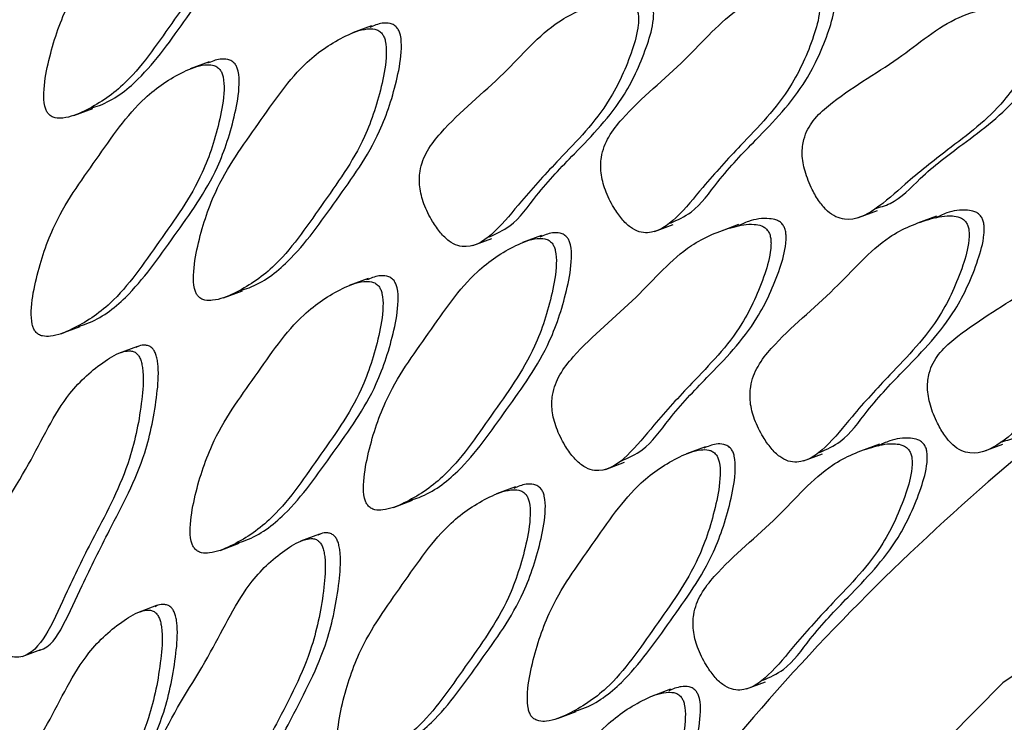
# Model space of a CAD drawing. Units: millimetres. Extents: x 24 to 2946, y 25 to 2086.
# Drawn here: x 2143 to 2147, y 733 to 736 of the extents above; entities that cross this region are included whole.
import ezdxf

# ---------------------------------------------------------------- set-up
doc = ezdxf.new("R2010")
doc.units = ezdxf.units.MM
doc.header["$LTSCALE"] = 10

msp = doc.modelspace()

# ---------------------------------------------------------------- linework, layer by layer
at = {"color": 7, "linetype": 'Continuous', "lineweight": 25}
for p, q in [((2144.1594, 736.2768), (2144.0723, 736.2442)), ((2143.4133, 736.1115), (2143.3262, 736.079)), ((2142.7904, 735.8649), (2142.8775, 735.8974)), ((2146.3999, 735.3957), (2146.487, 735.4282)), ((2146.758, 735.4015), (2146.671, 735.369)), ((2145.4604, 735.3307), (2145.5475, 735.3632)), ((2145.8468, 735.3627), (2145.7597, 735.3301)), ((2144.6263, 735.2671), (2144.7134, 735.2996)), ((2144.9416, 735.3125), (2144.8545, 735.28)), ((2144.1442, 735.1148), (2144.0572, 735.0823)), ((2143.4787, 735.0264), (2143.5658, 735.0589)), ((2142.7326, 734.8612), (2142.8196, 734.8937)), ((2143.0827, 734.8027), (2142.9957, 734.7702)), ((2146.496, 734.353), (2146.4089, 734.3205)), ((2146.9763, 734.3206), (2147.0633, 734.3532)), ((2145.695, 734.341), (2145.6079, 734.3085)), ((2146.1469, 734.2757), (2146.234, 734.3083)), ((2145.2357, 734.2369), (2145.3227, 734.2694)), ((2144.8212, 734.1564), (2144.7342, 734.1239)), ((2144.2609, 734.0622), (2144.3479, 734.0947)), ((2143.9203, 733.9393), (2143.8332, 733.9068)), ((2143.4636, 733.8645), (2143.5506, 733.897)), ((2143.1701, 733.6101), (2143.0831, 733.5776)), ((2142.5525, 733.3755), (2142.6395, 733.408)), ((2145.8849, 733.2273), (2145.9719, 733.2598)), ((2145.5347, 733.2253), (2145.4477, 733.1928)), ((2145.0143, 733.0906), (2145.1014, 733.1232))]:
    msp.add_line(p, q, dxfattribs=at)
at = {"color": 7, "linetype": 'Continuous', "lineweight": 25, "flags": 128}
msp.add_lwpolyline([(2157.1096, 733.8973), (2155.3002, 734.6446), (2153.4971, 735.0542), (2151.7369, 735.1178), (2150.0555, 734.834), (2148.4872, 734.2086), (2147.0639, 733.2544), (2145.8145, 731.9908), (2144.7644, 730.4434), (2143.9352, 728.6439), (2143.3435, 726.6288), (2143.0016, 724.4392), (2142.9162, 722.1195), (2143.0893, 719.7172), (2143.5172, 717.281)], dxfattribs=at)
at = {"color": 7, "linetype": 'Continuous', "lineweight": 25}
for points, knots in [([(2146.4938, 742.862), (2146.3556, 742.806), (2145.6057, 742.5021), (2144.3662, 741.664), (2142.8083, 740.3522), (2141.4274, 738.7571), (2140.226, 736.9266), (2139.2218, 734.8722), (2138.4267, 732.6201), (2137.851, 730.1972), (2137.502, 727.6334), (2137.3824, 724.9603), (2137.4977, 722.2109), (2137.8077, 719.5889), (2138.1599, 717.8949), (2138.318, 717.1344)], [0, 0, 0, 0, 0.018478, 0.10025, 0.182129, 0.264328, 0.34695, 0.429985, 0.513344, 0.596919, 0.680611, 0.764349, 0.848083, 0.931797, 1, 1, 1, 1]), ([(2142.8675, 735.8978), (2142.8811, 735.9019), (2142.9621, 735.9267), (2143.125, 736.0496), (2143.3088, 736.3155), (2143.5004, 736.5758), (2143.5824, 736.831), (2143.6107, 736.983), (2143.6087, 737.0581), (2143.5994, 737.0905), (2143.593, 737.1007), (2143.5899, 737.1054)], [0, 0, 0, 0, 0.032709, 0.194974, 0.451361, 0.707747, 0.870012, 0.948954, 0.981198, 0.991109, 1, 1, 1, 1]), ([(2143.5203, 737.0794), (2143.5155, 737.0843), (2143.5051, 737.0949), (2143.4806, 737.1026), (2143.4273, 737.1019), (2143.3188, 737.0573), (2143.135, 736.9355), (2142.9532, 736.663), (2142.7611, 736.4048), (2142.679, 736.149), (2142.651, 735.9975), (2142.6527, 735.9219), (2142.6623, 735.8899), (2142.6719, 735.8726), (2142.6871, 735.8597), (2142.7112, 735.8514), (2142.7648, 735.8525), (2142.8729, 735.8967), (2143.057, 736.0187), (2143.2387, 736.2911), (2143.4309, 736.5495), (2143.5128, 736.805), (2143.5411, 736.9569), (2143.539, 737.0321), (2143.5298, 737.0645), (2143.5233, 737.0746), (2143.5203, 737.0794)], [0, 0, 0, 0, 0.005207, 0.011293, 0.023274, 0.059245, 0.133182, 0.250007, 0.366832, 0.44077, 0.47674, 0.491433, 0.495949, 0.5, 0.505207, 0.511293, 0.523274, 0.559245, 0.633182, 0.750007, 0.866832, 0.94077, 0.97674, 0.991433, 0.995949, 1, 1, 1, 1]), ([(2146.208, 736.4279), (2146.2038, 736.4329), (2146.1948, 736.4435), (2146.1726, 736.4542), (2146.1221, 736.4625), (2146.01, 736.4389), (2145.8116, 736.3562), (2145.5961, 736.0986), (2145.3768, 735.9298), (2145.2497, 735.7736), (2145.2147, 735.6879), (2145.212, 735.5995), (2145.2334, 735.518), (2145.2689, 735.4465), (2145.309, 735.3887), (2145.3488, 735.3491), (2145.3903, 735.3274), (2145.469, 735.3195), (2145.5722, 735.396), (2145.6973, 735.555), (2145.8779, 735.7509), (2146.0754, 735.9494), (2146.1797, 736.1805), (2146.2185, 736.3115), (2146.2223, 736.3693), (2146.221, 736.3915), (2146.217, 736.4117), (2146.2109, 736.4227), (2146.208, 736.4279)], [0, 0, 0, 0, 0.004797, 0.010381, 0.021316, 0.054722, 0.128906, 0.245642, 0.379833, 0.412693, 0.441557, 0.459559, 0.478734, 0.499884, 0.515541, 0.529772, 0.542791, 0.55586, 0.607342, 0.668698, 0.754209, 0.871043, 0.946527, 0.979306, 0.985646, 0.991117, 0.995805, 1, 1, 1, 1]), ([(2145.5343, 735.37), (2145.5673, 735.3845), (2145.6541, 735.4226), (2145.7654, 735.5859), (2145.9482, 735.7748), (2146.1449, 735.9759), (2146.2493, 736.2064), (2146.2881, 736.3375), (2146.2919, 736.3953), (2146.2906, 736.4175), (2146.2866, 736.4377), (2146.2805, 736.4488), (2146.2777, 736.454)], [0, 0, 0, 0, 0.0873381, 0.2299484, 0.4287022, 0.7002625, 0.8757126, 0.9519001, 0.9666365, 0.9793542, 0.9902493, 1, 1, 1, 1]), ([(2145.3739, 736.3643), (2145.3698, 736.3693), (2145.3607, 736.3799), (2145.3385, 736.3906), (2145.288, 736.3989), (2145.176, 736.3753), (2144.9775, 736.2926), (2144.762, 736.0349), (2144.5427, 735.8662), (2144.4156, 735.71), (2144.3806, 735.6243), (2144.3779, 735.5359), (2144.3993, 735.4544), (2144.4348, 735.3828), (2144.4749, 735.325), (2144.5147, 735.2854), (2144.5562, 735.2638), (2144.6349, 735.2559), (2144.7381, 735.3324), (2144.8632, 735.4914), (2145.0438, 735.6873), (2145.2413, 735.8858), (2145.3456, 736.1168), (2145.3844, 736.2479), (2145.3882, 736.3057), (2145.3869, 736.3279), (2145.3829, 736.3481), (2145.3768, 736.3591), (2145.3739, 736.3643)], [0, 0, 0, 0, 0.004797, 0.010381, 0.021316, 0.054722, 0.128906, 0.245642, 0.379833, 0.412693, 0.441557, 0.459559, 0.478734, 0.499884, 0.515541, 0.529772, 0.542791, 0.55586, 0.607342, 0.668698, 0.754209, 0.871043, 0.946527, 0.979306, 0.985646, 0.991117, 0.995805, 1, 1, 1, 1]), ([(2144.7002, 735.3064), (2144.7332, 735.3209), (2144.82, 735.359), (2144.9313, 735.5223), (2145.1141, 735.7112), (2145.3108, 735.9122), (2145.4152, 736.1428), (2145.454, 736.2739), (2145.4578, 736.3317), (2145.4566, 736.3539), (2145.4525, 736.3741), (2145.4464, 736.3851), (2145.4436, 736.3904)], [0, 0, 0, 0, 0.087338, 0.229948, 0.428702, 0.700262, 0.875713, 0.9519, 0.966637, 0.979354, 0.990249, 1, 1, 1, 1]), ([(2147.2298, 736.3256), (2147.2259, 736.331), (2147.2176, 736.3427), (2147.1958, 736.3565), (2147.1448, 736.3725), (2147.0279, 736.3676), (2146.8174, 736.3195), (2146.574, 736.1058), (2146.3346, 735.9782), (2146.1907, 735.848), (2146.1473, 735.771), (2146.1367, 735.6864), (2146.1516, 735.6046), (2146.1816, 735.53), (2146.2176, 735.468), (2146.2549, 735.4236), (2146.2955, 735.3962), (2146.3755, 735.376), (2146.4879, 735.4333), (2146.63, 735.5665), (2146.8322, 735.7264), (2147.0519, 735.8861), (2147.179, 736.0919), (2147.2303, 736.2119), (2147.2392, 736.2668), (2147.2399, 736.2884), (2147.2375, 736.3085), (2147.2323, 736.3201), (2147.2298, 736.3256)], [0, 0, 0, 0, 0.004797, 0.010381, 0.021316, 0.054722, 0.128906, 0.245642, 0.379833, 0.412693, 0.441557, 0.459559, 0.478734, 0.499884, 0.515541, 0.529772, 0.542791, 0.55586, 0.607342, 0.668698, 0.754209, 0.871043, 0.946527, 0.979306, 0.985646, 0.991117, 0.995805, 1, 1, 1, 1]), ([(2146.4741, 735.4367), (2146.4982, 735.443), (2146.5791, 735.4645), (2146.6979, 735.5985), (2146.9025, 735.7498), (2147.1214, 735.9126), (2147.2486, 736.1178), (2147.2999, 736.2379), (2147.3089, 736.2929), (2147.3095, 736.3145), (2147.3072, 736.3346), (2147.3019, 736.3461), (2147.2994, 736.3516)], [0, 0, 0, 0, 0.062139, 0.208687, 0.412928, 0.691986, 0.872281, 0.950572, 0.965715, 0.978784, 0.98998, 1, 1, 1, 1]), ([(2144.2782, 736.2669), (2144.2734, 736.2718), (2144.263, 736.2824), (2144.2385, 736.29), (2144.1997, 736.2905), (2144.1705, 736.2779), (2144.152, 736.2699)], [0, 0, 0, 0, 0.117421, 0.254695, 0.524901, 1, 1, 1, 1]), ([(2144.2086, 736.2409), (2144.2038, 736.2458), (2144.1933, 736.2564), (2144.1689, 736.2641), (2144.1156, 736.2634), (2144.0071, 736.2187), (2143.8233, 736.097), (2143.6415, 735.8245), (2143.4494, 735.5663), (2143.3673, 735.3105), (2143.3392, 735.1589), (2143.341, 735.0834), (2143.3506, 735.0514), (2143.3602, 735.034), (2143.3754, 735.0211), (2143.3995, 735.0128), (2143.453, 735.014), (2143.5612, 735.0582), (2143.7452, 735.1802), (2143.9269, 735.4526), (2144.1191, 735.711), (2144.2011, 735.9665), (2144.2294, 736.1184), (2144.2273, 736.1936), (2144.2181, 736.226), (2144.2116, 736.2361), (2144.2086, 736.2409)], [0, 0, 0, 0, 0.005207, 0.011293, 0.023274, 0.059245, 0.133182, 0.250007, 0.366832, 0.44077, 0.47674, 0.491433, 0.495949, 0.5, 0.505207, 0.511293, 0.523274, 0.559245, 0.633182, 0.750007, 0.866832, 0.94077, 0.97674, 0.991433, 0.995949, 1, 1, 1, 1]), ([(2143.5558, 735.0593), (2143.5694, 735.0634), (2143.6504, 735.0882), (2143.8133, 735.2111), (2143.9971, 735.477), (2144.1887, 735.7373), (2144.2707, 735.9925), (2144.299, 736.1444), (2144.297, 736.2196), (2144.2877, 736.252), (2144.2813, 736.2622), (2144.2782, 736.2669)], [0, 0, 0, 0, 0.0327092, 0.194974, 0.4513607, 0.7077473, 0.8700121, 0.9489536, 0.9811982, 0.9911088, 1, 1, 1, 1]), ([(2143.5321, 736.1017), (2143.5273, 736.1066), (2143.5168, 736.1172), (2143.4924, 736.1248), (2143.4535, 736.1252), (2143.4244, 736.1127), (2143.4058, 736.1047)], [0, 0, 0, 0, 0.117421, 0.254695, 0.524901, 1, 1, 1, 1]), ([(2143.4624, 736.0757), (2143.4576, 736.0806), (2143.4472, 736.0912), (2143.4227, 736.0989), (2143.3695, 736.0982), (2143.261, 736.0535), (2143.0772, 735.9318), (2142.8953, 735.6593), (2142.7033, 735.401), (2142.6212, 735.1453), (2142.5931, 734.9937), (2142.5949, 734.9181), (2142.6044, 734.8861), (2142.6141, 734.8688), (2142.6293, 734.8559), (2142.6533, 734.8476), (2142.7069, 734.8488), (2142.8151, 734.893), (2142.9991, 735.015), (2143.1808, 735.2873), (2143.373, 735.5458), (2143.4549, 735.8012), (2143.4832, 735.9532), (2143.4812, 736.0283), (2143.4719, 736.0608), (2143.4655, 736.0709), (2143.4624, 736.0757)], [0, 0, 0, 0, 0.005207, 0.011293, 0.023274, 0.059245, 0.133182, 0.250007, 0.366832, 0.44077, 0.47674, 0.491433, 0.495949, 0.5, 0.505207, 0.511293, 0.523274, 0.559245, 0.633182, 0.750007, 0.866832, 0.94077, 0.97674, 0.991433, 0.995949, 1, 1, 1, 1]), ([(2142.8097, 734.894), (2142.8233, 734.8982), (2142.9043, 734.9229), (2143.0671, 735.0459), (2143.251, 735.3118), (2143.4426, 735.572), (2143.5246, 735.8272), (2143.5529, 735.9792), (2143.5508, 736.0544), (2143.5416, 736.0868), (2143.5351, 736.0969), (2143.5321, 736.1017)], [0, 0, 0, 0, 0.032709, 0.194974, 0.451361, 0.707747, 0.870012, 0.948954, 0.981198, 0.991109, 1, 1, 1, 1]), ([(2149.6233, 735.7555), (2149.1553, 735.5496), (2148.1745, 735.118), (2146.847, 734.1094), (2145.6325, 732.8347), (2144.6015, 731.3099), (2143.7667, 729.5658), (2143.1439, 727.6275), (2142.7448, 725.5288), (2142.5754, 723.3064), (2142.642, 721.0001), (2142.8866, 718.9891), (2143.1451, 717.7624), (2143.2384, 717.3199)], [0, 0, 0, 0, 0.085412, 0.178983, 0.272902, 0.367532, 0.46295, 0.559004, 0.655459, 0.752105, 0.848792, 0.945456, 1, 1, 1, 1]), ([(2146.9642, 735.399), (2146.96, 735.404), (2146.9509, 735.4146), (2146.9287, 735.4253), (2146.8783, 735.4333), (2146.8154, 735.4239), (2146.7692, 735.4013), (2146.7516, 735.3926)], [0, 0, 0, 0, 0.063689, 0.137834, 0.283017, 0.72655, 1, 1, 1, 1]), ([(2146.0529, 735.3602), (2146.0487, 735.3651), (2146.0397, 735.3758), (2146.0175, 735.3865), (2145.9671, 735.3945), (2145.9041, 735.3851), (2145.858, 735.3624), (2145.8403, 735.3538)], [0, 0, 0, 0, 0.0636894, 0.137834, 0.2830167, 0.7265495, 1, 1, 1, 1]), ([(2146.8945, 735.373), (2146.8903, 735.3779), (2146.8813, 735.3886), (2146.8591, 735.3992), (2146.8086, 735.4076), (2146.6965, 735.384), (2146.4981, 735.3013), (2146.2826, 735.0436), (2146.0633, 734.8749), (2145.9362, 734.7187), (2145.9012, 734.633), (2145.8985, 734.5446), (2145.9199, 734.4631), (2145.9554, 734.3915), (2145.9955, 734.3337), (2146.0353, 734.2941), (2146.0768, 734.2725), (2146.1555, 734.2646), (2146.2587, 734.3411), (2146.3838, 734.5001), (2146.5644, 734.696), (2146.7619, 734.8945), (2146.8662, 735.1255), (2146.905, 735.2566), (2146.9088, 735.3144), (2146.9075, 735.3366), (2146.9035, 735.3568), (2146.8974, 735.3678), (2146.8945, 735.373)], [0, 0, 0, 0, 0.004797, 0.010381, 0.021316, 0.054722, 0.128906, 0.245642, 0.379833, 0.412693, 0.441557, 0.459559, 0.478734, 0.499884, 0.515541, 0.529772, 0.542791, 0.55586, 0.607342, 0.668698, 0.754209, 0.871043, 0.946527, 0.979306, 0.985646, 0.991117, 0.995805, 1, 1, 1, 1]), ([(2146.2208, 734.3151), (2146.2538, 734.3296), (2146.3406, 734.3677), (2146.4519, 734.531), (2146.6347, 734.7199), (2146.8314, 734.9209), (2146.9358, 735.1515), (2146.9746, 735.2826), (2146.9784, 735.3404), (2146.9771, 735.3626), (2146.9731, 735.3828), (2146.967, 735.3938), (2146.9642, 735.399)], [0, 0, 0, 0, 0.087338, 0.229948, 0.428702, 0.700262, 0.875713, 0.9519, 0.966637, 0.979354, 0.990249, 1, 1, 1, 1]), ([(2145.9832, 735.3342), (2145.9791, 735.3391), (2145.97, 735.3498), (2145.9478, 735.3604), (2145.8973, 735.3688), (2145.7853, 735.3452), (2145.5868, 735.2625), (2145.3713, 735.0048), (2145.152, 734.8361), (2145.025, 734.6798), (2144.9899, 734.5941), (2144.9872, 734.5057), (2145.0087, 734.4243), (2145.0441, 734.3527), (2145.0842, 734.2949), (2145.124, 734.2553), (2145.1655, 734.2337), (2145.2443, 734.2257), (2145.3474, 734.3023), (2145.4726, 734.4613), (2145.6531, 734.6572), (2145.8506, 734.8557), (2145.9549, 735.0867), (2145.9937, 735.2178), (2145.9975, 735.2755), (2145.9962, 735.2977), (2145.9922, 735.318), (2145.9861, 735.329), (2145.9832, 735.3342)], [0, 0, 0, 0, 0.004797, 0.010381, 0.021316, 0.054722, 0.128906, 0.245642, 0.379833, 0.412693, 0.441557, 0.459559, 0.478734, 0.499884, 0.515541, 0.529772, 0.542791, 0.55586, 0.607342, 0.668698, 0.754209, 0.871043, 0.946527, 0.979306, 0.985646, 0.991117, 0.995805, 1, 1, 1, 1]), ([(2145.3095, 734.2763), (2145.3425, 734.2907), (2145.4293, 734.3289), (2145.5406, 734.4921), (2145.7234, 734.6811), (2145.9201, 734.8821), (2146.0245, 735.1127), (2146.0633, 735.2438), (2146.0671, 735.3015), (2146.0659, 735.3238), (2146.0619, 735.344), (2146.0558, 735.355), (2146.0529, 735.3602)], [0, 0, 0, 0, 0.087338, 0.229948, 0.428702, 0.700262, 0.875713, 0.9519, 0.966637, 0.979354, 0.990249, 1, 1, 1, 1]), ([(2144.9907, 735.2767), (2144.9859, 735.2816), (2144.9755, 735.2922), (2144.951, 735.2999), (2144.8978, 735.2992), (2144.7893, 735.2545), (2144.6055, 735.1328), (2144.4236, 734.8603), (2144.2316, 734.602), (2144.1495, 734.3463), (2144.1214, 734.1947), (2144.1232, 734.1191), (2144.1327, 734.0871), (2144.1424, 734.0698), (2144.1576, 734.0569), (2144.1816, 734.0486), (2144.2352, 734.0498), (2144.3434, 734.094), (2144.5274, 734.216), (2144.7091, 734.4883), (2144.9013, 734.7468), (2144.9832, 735.0022), (2145.0115, 735.1542), (2145.0095, 735.2293), (2145.0002, 735.2618), (2144.9938, 735.2719), (2144.9907, 735.2767)], [0, 0, 0, 0, 0.005207, 0.011293, 0.023274, 0.059245, 0.133182, 0.250007, 0.366832, 0.44077, 0.47674, 0.491433, 0.495949, 0.5, 0.505207, 0.511293, 0.523274, 0.559245, 0.633182, 0.750007, 0.866832, 0.94077, 0.97674, 0.991433, 0.995949, 1, 1, 1, 1]), ([(2144.338, 734.095), (2144.3515, 734.0992), (2144.4326, 734.124), (2144.5954, 734.2469), (2144.7793, 734.5128), (2144.9709, 734.773), (2145.0529, 735.0282), (2145.0812, 735.1802), (2145.0791, 735.2554), (2145.0699, 735.2878), (2145.0634, 735.2979), (2145.0604, 735.3027)], [0, 0, 0, 0, 0.0327092, 0.194974, 0.4513607, 0.7077473, 0.8700121, 0.9489536, 0.9811982, 0.9911088, 1, 1, 1, 1]), ([(2145.0604, 735.3027), (2145.0556, 735.3076), (2145.0451, 735.3182), (2145.0207, 735.3258), (2144.9818, 735.3262), (2144.9527, 735.3137), (2144.9341, 735.3057)], [0, 0, 0, 0, 0.117421, 0.254695, 0.524901, 1, 1, 1, 1]), ([(2147.8061, 735.2506), (2147.8023, 735.256), (2147.794, 735.2677), (2147.7722, 735.2814), (2147.7211, 735.2975), (2147.6043, 735.2926), (2147.3938, 735.2445), (2147.1504, 735.0307), (2146.911, 734.9031), (2146.7671, 734.7729), (2146.7237, 734.696), (2146.7131, 734.6113), (2146.7279, 734.5295), (2146.758, 734.455), (2146.794, 734.393), (2146.8312, 734.3485), (2146.8719, 734.3211), (2146.9519, 734.301), (2147.0642, 734.3583), (2147.2064, 734.4914), (2147.4085, 734.6513), (2147.6283, 734.811), (2147.7554, 735.0168), (2147.8066, 735.1368), (2147.8156, 735.1918), (2147.8163, 735.2134), (2147.8139, 735.2335), (2147.8086, 735.2451), (2147.8061, 735.2506)], [0, 0, 0, 0, 0.004797, 0.010381, 0.021316, 0.054722, 0.128906, 0.245642, 0.379833, 0.412693, 0.441557, 0.459559, 0.478734, 0.499884, 0.515541, 0.529772, 0.542791, 0.55586, 0.607342, 0.668698, 0.754209, 0.871043, 0.946527, 0.979306, 0.985646, 0.991117, 0.995805, 1, 1, 1, 1]), ([(2147.0505, 734.3616), (2147.0746, 734.368), (2147.1555, 734.3894), (2147.2743, 734.5235), (2147.4789, 734.6747), (2147.6978, 734.8375), (2147.825, 735.0428), (2147.8763, 735.1629), (2147.8852, 735.2178), (2147.8859, 735.2394), (2147.8835, 735.2595), (2147.8783, 735.2711), (2147.8758, 735.2766)], [0, 0, 0, 0, 0.062139, 0.208687, 0.412928, 0.691986, 0.872281, 0.950572, 0.965715, 0.978784, 0.98998, 1, 1, 1, 1]), ([(2144.2631, 735.105), (2144.2582, 735.1099), (2144.2478, 735.1205), (2144.2234, 735.1281), (2144.1845, 735.1285), (2144.1554, 735.116), (2144.1368, 735.108)], [0, 0, 0, 0, 0.117421, 0.254695, 0.524901, 1, 1, 1, 1]), ([(2144.1934, 735.079), (2144.1886, 735.0839), (2144.1782, 735.0945), (2144.1537, 735.1022), (2144.1004, 735.1015), (2143.992, 735.0568), (2143.8082, 734.9351), (2143.6263, 734.6626), (2143.4342, 734.4043), (2143.3522, 734.1486), (2143.3241, 733.997), (2143.3259, 733.9214), (2143.3354, 733.8894), (2143.3451, 733.8721), (2143.3602, 733.8592), (2143.3843, 733.8509), (2143.4379, 733.8521), (2143.5461, 733.8963), (2143.7301, 734.0183), (2143.9118, 734.2906), (2144.104, 734.5491), (2144.1859, 734.8046), (2144.2142, 734.9565), (2144.2122, 735.0317), (2144.2029, 735.0641), (2144.1965, 735.0742), (2144.1934, 735.079)], [0, 0, 0, 0, 0.005207, 0.011293, 0.023274, 0.059245, 0.133182, 0.250007, 0.366832, 0.44077, 0.47674, 0.491433, 0.495949, 0.5, 0.505207, 0.511293, 0.523274, 0.559245, 0.633182, 0.750007, 0.866832, 0.94077, 0.97674, 0.991433, 0.995949, 1, 1, 1, 1]), ([(2143.5406, 733.8974), (2143.5542, 733.9015), (2143.6353, 733.9263), (2143.7981, 734.0492), (2143.982, 734.3151), (2144.1735, 734.5753), (2144.2555, 734.8306), (2144.2839, 734.9825), (2144.2818, 735.0577), (2144.2725, 735.0901), (2144.2661, 735.1002), (2144.2631, 735.105)], [0, 0, 0, 0, 0.0327092, 0.194974, 0.4513607, 0.7077473, 0.8700121, 0.9489536, 0.9811982, 0.9911088, 1, 1, 1, 1]), ([(2143.1521, 734.7934), (2143.1474, 734.7972), (2143.1373, 734.8054), (2143.1153, 734.8092), (2143.0935, 734.8077), (2143.0797, 734.7998), (2143.075, 734.7971)], [0, 0, 0, 0, 0.177983, 0.385184, 0.790905, 1, 1, 1, 1]), ([(2143.0825, 734.7674), (2143.0778, 734.7712), (2143.0677, 734.7794), (2143.0456, 734.7834), (2142.998, 734.7761), (2142.8999, 734.7163), (2142.7332, 734.568), (2142.5814, 734.2332), (2142.4107, 733.9893), (2142.322, 733.7874), (2142.305, 733.6876), (2142.3179, 733.5952), (2142.3517, 733.5176), (2142.3966, 733.4547), (2142.4433, 733.4075), (2142.4864, 733.3791), (2142.5281, 733.3698), (2142.6014, 733.3864), (2142.6822, 733.4983), (2142.7687, 733.7024), (2142.8993, 733.9622), (2143.0449, 734.2301), (2143.0998, 734.5022), (2143.1123, 734.6502), (2143.1057, 734.7112), (2143.1007, 734.7338), (2143.0935, 734.7534), (2143.086, 734.7629), (2143.0825, 734.7674)], [0, 0, 0, 0, 0.004797, 0.010381, 0.021316, 0.054722, 0.128906, 0.245642, 0.379833, 0.412693, 0.441557, 0.459559, 0.478734, 0.499884, 0.515541, 0.529772, 0.542791, 0.55586, 0.607342, 0.668698, 0.754209, 0.871043, 0.946527, 0.979306, 0.985646, 0.991117, 0.995805, 1, 1, 1, 1]), ([(2142.6306, 733.4054), (2142.6317, 733.4056), (2142.6813, 733.415), (2142.7504, 733.5286), (2142.8389, 733.7266), (2142.9686, 733.989), (2143.1146, 734.256), (2143.1694, 734.5283), (2143.182, 734.6762), (2143.1754, 734.7372), (2143.1703, 734.7598), (2143.1631, 734.7795), (2143.1556, 734.789), (2143.1521, 734.7934)], [0, 0, 0, 0, 0.002636, 0.118246, 0.256027, 0.44805, 0.710413, 0.879922, 0.953529, 0.967766, 0.980053, 0.99058, 1, 1, 1, 1]), ([(2146.6324, 734.3245), (2146.6283, 734.3295), (2146.6192, 734.3401), (2146.597, 734.3508), (2146.5465, 734.3591), (2146.4345, 734.3355), (2146.236, 734.2528), (2146.0205, 733.9952), (2145.8012, 733.8264), (2145.6742, 733.6702), (2145.6391, 733.5845), (2145.6364, 733.4961), (2145.6578, 733.4146), (2145.6933, 733.343), (2145.7334, 733.2853), (2145.7732, 733.2456), (2145.8147, 733.224), (2145.8935, 733.2161), (2145.9966, 733.2926), (2146.1218, 733.4516), (2146.3023, 733.6475), (2146.4998, 733.846), (2146.6041, 734.077), (2146.6429, 734.2081), (2146.6467, 734.2659), (2146.6454, 734.2881), (2146.6414, 734.3083), (2146.6353, 734.3193), (2146.6324, 734.3245)], [0, 0, 0, 0, 0.004797, 0.010381, 0.021316, 0.054722, 0.128906, 0.245642, 0.379833, 0.412693, 0.441557, 0.459559, 0.478734, 0.499884, 0.515541, 0.529772, 0.542791, 0.55586, 0.607342, 0.668698, 0.754209, 0.871043, 0.946527, 0.979306, 0.985646, 0.991117, 0.995805, 1, 1, 1, 1]), ([(2145.8138, 734.3312), (2145.809, 734.336), (2145.7986, 734.3466), (2145.7741, 734.3543), (2145.7353, 734.3547), (2145.7061, 734.3421), (2145.6875, 734.3341)], [0, 0, 0, 0, 0.117421, 0.254695, 0.524901, 1, 1, 1, 1]), ([(2145.9587, 733.2666), (2145.9917, 733.2811), (2146.0785, 733.3192), (2146.1898, 733.4825), (2146.3726, 733.6714), (2146.5693, 733.8725), (2146.6737, 734.103), (2146.7125, 734.2341), (2146.7163, 734.2919), (2146.7151, 734.3141), (2146.7111, 734.3343), (2146.705, 734.3454), (2146.7021, 734.3506)], [0, 0, 0, 0, 0.087338, 0.229948, 0.428702, 0.700262, 0.875713, 0.9519, 0.966637, 0.979354, 0.990249, 1, 1, 1, 1]), ([(2146.7021, 734.3506), (2146.6979, 734.3555), (2146.6889, 734.3661), (2146.6667, 734.3768), (2146.6163, 734.3848), (2146.5533, 734.3754), (2146.5071, 734.3528), (2146.4895, 734.3441)], [0, 0, 0, 0, 0.063689, 0.137834, 0.283017, 0.72655, 1, 1, 1, 1]), ([(2145.7442, 734.3051), (2145.7394, 734.31), (2145.7289, 734.3206), (2145.7045, 734.3283), (2145.6512, 734.3276), (2145.5427, 734.283), (2145.3589, 734.1613), (2145.1771, 733.8888), (2144.985, 733.6305), (2144.9029, 733.3747), (2144.8748, 733.2232), (2144.8766, 733.1476), (2144.8862, 733.1156), (2144.8958, 733.0983), (2144.911, 733.0854), (2144.935, 733.0771), (2144.9886, 733.0782), (2145.0968, 733.1224), (2145.2808, 733.2445), (2145.4625, 733.5168), (2145.6547, 733.7752), (2145.7366, 734.0307), (2145.765, 734.1826), (2145.7629, 734.2578), (2145.7537, 734.2902), (2145.7472, 734.3004), (2145.7442, 734.3051)], [0, 0, 0, 0, 0.005207, 0.011293, 0.023274, 0.059245, 0.133182, 0.250007, 0.366832, 0.44077, 0.47674, 0.491433, 0.495949, 0.5, 0.505207, 0.511293, 0.523274, 0.559245, 0.633182, 0.750007, 0.866832, 0.94077, 0.97674, 0.991433, 0.995949, 1, 1, 1, 1]), ([(2145.0914, 733.1235), (2145.105, 733.1277), (2145.186, 733.1524), (2145.3489, 733.2753), (2145.5327, 733.5412), (2145.7243, 733.8015), (2145.8063, 734.0567), (2145.8346, 734.2087), (2145.8325, 734.2838), (2145.8233, 734.3162), (2145.8168, 734.3264), (2145.8138, 734.3312)], [0, 0, 0, 0, 0.0327092, 0.194974, 0.4513607, 0.7077473, 0.8700121, 0.9489536, 0.9811982, 0.9911088, 1, 1, 1, 1]), ([(2144.94, 734.1466), (2144.9352, 734.1515), (2144.9248, 734.1621), (2144.9003, 734.1697), (2144.8615, 734.1701), (2144.8323, 734.1576), (2144.8138, 734.1496)], [0, 0, 0, 0, 0.117421, 0.254695, 0.524901, 1, 1, 1, 1]), ([(2144.8704, 734.1206), (2144.8656, 734.1254), (2144.8552, 734.136), (2144.8307, 734.1437), (2144.7774, 734.143), (2144.6689, 734.0984), (2144.4851, 733.9767), (2144.3033, 733.7042), (2144.1112, 733.4459), (2144.0291, 733.1902), (2144.0011, 733.0386), (2144.0028, 732.963), (2144.0124, 732.931), (2144.022, 732.9137), (2144.0372, 732.9008), (2144.0613, 732.8925), (2144.1149, 732.8937), (2144.223, 732.9379), (2144.4071, 733.0599), (2144.5888, 733.3322), (2144.781, 733.5906), (2144.8629, 733.8461), (2144.8912, 733.9981), (2144.8891, 734.0732), (2144.8799, 734.1056), (2144.8734, 734.1158), (2144.8704, 734.1206)], [0, 0, 0, 0, 0.005207, 0.011293, 0.023274, 0.059245, 0.133182, 0.250007, 0.366832, 0.44077, 0.47674, 0.491433, 0.495949, 0.5, 0.505207, 0.511293, 0.523274, 0.559245, 0.633182, 0.750007, 0.866832, 0.94077, 0.97674, 0.991433, 0.995949, 1, 1, 1, 1]), ([(2144.2176, 732.9389), (2144.2312, 732.9431), (2144.3122, 732.9678), (2144.4751, 733.0908), (2144.6589, 733.3567), (2144.8505, 733.6169), (2144.9325, 733.8721), (2144.9608, 734.0241), (2144.9588, 734.0992), (2144.9495, 734.1317), (2144.9431, 734.1418), (2144.94, 734.1466)], [0, 0, 0, 0, 0.032709, 0.194974, 0.451361, 0.707747, 0.870012, 0.948954, 0.981198, 0.991109, 1, 1, 1, 1]), ([(2143.9897, 733.93), (2143.985, 733.9338), (2143.9749, 733.942), (2143.9529, 733.9457), (2143.9311, 733.9443), (2143.9173, 733.9364), (2143.9126, 733.9337)], [0, 0, 0, 0, 0.177983, 0.385184, 0.790905, 1, 1, 1, 1]), ([(2143.92, 733.904), (2143.9154, 733.9077), (2143.9053, 733.9159), (2143.8831, 733.9199), (2143.8355, 733.9126), (2143.7374, 733.8528), (2143.5708, 733.7046), (2143.419, 733.3697), (2143.2483, 733.1258), (2143.1596, 732.9239), (2143.1426, 732.8241), (2143.1555, 732.7318), (2143.1893, 732.6542), (2143.2342, 732.5913), (2143.2808, 732.5441), (2143.324, 732.5156), (2143.3657, 732.5063), (2143.4389, 732.523), (2143.5197, 732.6348), (2143.6062, 732.8389), (2143.7368, 733.0988), (2143.8824, 733.3666), (2143.9373, 733.6388), (2143.9499, 733.7867), (2143.9433, 733.8477), (2143.9382, 733.8703), (2143.931, 733.89), (2143.9236, 733.8995), (2143.92, 733.904)], [0, 0, 0, 0, 0.004797, 0.010381, 0.021316, 0.054722, 0.128906, 0.245642, 0.379833, 0.412693, 0.441557, 0.459559, 0.478734, 0.499884, 0.515541, 0.529772, 0.542791, 0.55586, 0.607342, 0.668698, 0.754209, 0.871043, 0.946527, 0.979306, 0.985646, 0.991117, 0.995805, 1, 1, 1, 1]), ([(2143.4682, 732.5419), (2143.4693, 732.5421), (2143.5189, 732.5516), (2143.5879, 732.6652), (2143.6764, 732.8632), (2143.8062, 733.1256), (2143.9521, 733.3925), (2144.0069, 733.6648), (2144.0195, 733.8127), (2144.0129, 733.8737), (2144.0079, 733.8963), (2144.0007, 733.916), (2143.9932, 733.9255), (2143.9897, 733.93)], [0, 0, 0, 0, 0.002636, 0.118246, 0.256027, 0.44805, 0.710413, 0.879922, 0.953529, 0.967766, 0.980053, 0.99058, 1, 1, 1, 1]), ([(2143.1699, 733.5748), (2143.1652, 733.5786), (2143.1551, 733.5867), (2143.133, 733.5907), (2143.0854, 733.5834), (2142.9873, 733.5236), (2142.8206, 733.3754), (2142.6688, 733.0405), (2142.4982, 732.7966), (2142.4094, 732.5947), (2142.3924, 732.495), (2142.4054, 732.4026), (2142.4391, 732.325), (2142.484, 732.2621), (2142.5307, 732.2149), (2142.5739, 732.1864), (2142.6155, 732.1772), (2142.6888, 732.1938), (2142.7696, 732.3056), (2142.8561, 732.5098), (2142.9867, 732.7696), (2143.1323, 733.0375), (2143.1872, 733.3096), (2143.1997, 733.4575), (2143.1931, 733.5185), (2143.1881, 733.5411), (2143.1809, 733.5608), (2143.1734, 733.5703), (2143.1699, 733.5748)], [0, 0, 0, 0, 0.004797, 0.010381, 0.021316, 0.054722, 0.128906, 0.245642, 0.379833, 0.412693, 0.441557, 0.459559, 0.478734, 0.499884, 0.515541, 0.529772, 0.542791, 0.55586, 0.607342, 0.668698, 0.754209, 0.871043, 0.946527, 0.979306, 0.985646, 0.991117, 0.995805, 1, 1, 1, 1]), ([(2142.718, 732.2127), (2142.7191, 732.2129), (2142.7687, 732.2224), (2142.8378, 732.336), (2142.9263, 732.534), (2143.0561, 732.7964), (2143.202, 733.0633), (2143.2568, 733.3356), (2143.2694, 733.4836), (2143.2628, 733.5445), (2143.2577, 733.5672), (2143.2505, 733.5868), (2143.2431, 733.5963), (2143.2395, 733.6008)], [0, 0, 0, 0, 0.002636, 0.118246, 0.256027, 0.44805, 0.710413, 0.879922, 0.953529, 0.967766, 0.980053, 0.99058, 1, 1, 1, 1]), ([(2143.2395, 733.6008), (2143.2349, 733.6046), (2143.2247, 733.6128), (2143.2027, 733.6165), (2143.1809, 733.6151), (2143.1671, 733.6072), (2143.1624, 733.6045)], [0, 0, 0, 0, 0.177983, 0.385184, 0.790905, 1, 1, 1, 1]), ([(2145.5839, 733.1895), (2145.5791, 733.1944), (2145.5687, 733.2049), (2145.5442, 733.2126), (2145.491, 733.2119), (2145.3825, 733.1673), (2145.1987, 733.0456), (2145.0168, 732.7731), (2144.8248, 732.5148), (2144.7427, 732.2591), (2144.7146, 732.1075), (2144.7164, 732.0319), (2144.7259, 731.9999), (2144.7356, 731.9826), (2144.7507, 731.9697), (2144.7748, 731.9614), (2144.8284, 731.9626), (2144.9366, 732.0068), (2145.1206, 732.1288), (2145.3023, 732.4011), (2145.4945, 732.6595), (2145.5764, 732.915), (2145.6047, 733.067), (2145.6027, 733.1421), (2145.5934, 733.1746), (2145.587, 733.1847), (2145.5839, 733.1895)], [0, 0, 0, 0, 0.005207, 0.011293, 0.023274, 0.059245, 0.133182, 0.250007, 0.366832, 0.44077, 0.47674, 0.491433, 0.495949, 0.5, 0.505207, 0.511293, 0.523274, 0.559245, 0.633182, 0.750007, 0.866832, 0.94077, 0.97674, 0.991433, 0.995949, 1, 1, 1, 1]), ([(2144.9312, 732.0078), (2144.9447, 732.012), (2145.0258, 732.0367), (2145.1886, 732.1597), (2145.3725, 732.4256), (2145.5641, 732.6858), (2145.6461, 732.941), (2145.6744, 733.093), (2145.6723, 733.1681), (2145.6631, 733.2006), (2145.6566, 733.2107), (2145.6536, 733.2155)], [0, 0, 0, 0, 0.032709, 0.194974, 0.451361, 0.707747, 0.870012, 0.948954, 0.981198, 0.991109, 1, 1, 1, 1]), ([(2145.6536, 733.2155), (2145.6488, 733.2204), (2145.6383, 733.231), (2145.6139, 733.2386), (2145.575, 733.239), (2145.5459, 733.2265), (2145.5273, 733.2185)], [0, 0, 0, 0, 0.117421, 0.254695, 0.524901, 1, 1, 1, 1])]:
    msp.add_open_spline(points, degree=3, knots=knots, dxfattribs=at)

doc.saveas('drawing.dxf')
